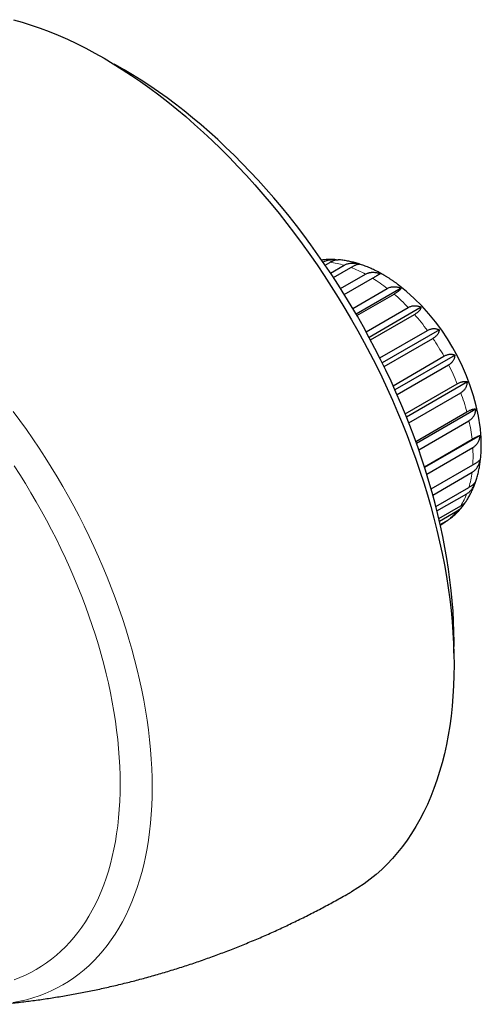
# Model space of a CAD drawing. Units: millimetres. Extents: x 8 to 813, y 12 to 473.
# Drawn here: x 768 to 800, y 106 to 176 of the extents above; entities that cross this region are included whole.
import ezdxf

# ---------------------------------------------------------------- set-up
doc = ezdxf.new("R2010")
doc.units = ezdxf.units.MM

msp = doc.modelspace()

# ---------------------------------------------------------------- linework, layer by layer
at = {"color": 8, "linetype": 'Continuous', "lineweight": 0}
msp.add_line((789.24, 158.808), (789.281, 158.808), dxfattribs=at)
at = {"color": 7, "linetype": 'Continuous', "lineweight": 30}
for p, q in [((789.252, 158.791), (789.281, 158.808)), ((789.392, 158.587), (789.725, 158.779)), ((789.77, 158.025), (790.726, 158.577)), ((789.977, 157.712), (791.203, 158.419)), ((790.485, 156.923), (792.249, 157.942)), ((790.743, 156.51), (792.736, 157.661)), ((791.343, 155.521), (793.782, 156.93)), ((794.769, 156.949), (791.584, 155.111)), ((791.635, 155.023), (794.259, 156.538)), ((792.286, 153.868), (795.26, 155.585)), ((796.182, 155.604), (792.498, 153.477)), ((792.592, 153.302), (795.704, 155.099)), ((793.253, 152.024), (796.616, 153.966)), ((797.469, 154.003), (793.429, 151.671)), ((793.555, 151.413), (797.01, 153.408)), ((794.19, 150.064), (797.792, 152.143)), ((798.573, 152.218), (794.324, 149.765)), ((794.472, 149.432), (798.117, 151.537)), ((799.446, 150.326), (795.141, 147.84)), ((795.049, 148.068), (798.736, 150.197)), ((795.298, 147.444), (798.979, 149.57)), ((795.795, 146.127), (799.407, 148.212)), ((800.05, 148.41), (795.847, 145.983)), ((796.004, 145.539), (799.558, 147.591)), ((796.409, 144.332), (799.777, 146.276)), ((800.359, 146.553), (796.425, 144.282)), ((796.573, 143.809), (799.828, 145.687)), ((796.881, 142.771), (799.828, 144.472)), ((797.002, 142.34), (799.777, 143.942)), ((797.217, 141.529), (799.558, 142.88)), ((797.297, 141.214), (799.407, 142.432)), ((799.366, 141.903), (799.381, 141.926)), ((797.427, 140.673), (798.979, 141.569)), ((797.47, 140.492), (798.736, 141.223)), ((797.524, 140.254), (798.117, 140.597)), ((797.532, 140.217), (797.792, 140.367)), ((797.533, 140.215), (797.692, 140.307))]:
    msp.add_line(p, q, dxfattribs=at)
at = {"color": 7, "linetype": 'Continuous', "lineweight": 30, "flags": 128}
for points in [[(767.349, 175.923), (767.977, 175.744), (768.609, 175.545), (769.244, 175.324), (769.883, 175.082), (770.524, 174.819), (771.167, 174.536), (771.812, 174.232), (772.459, 173.907), (773.106, 173.563), (773.754, 173.199), (774.402, 172.815), (775.049, 172.412), (775.696, 171.99), (776.341, 171.549), (776.985, 171.089), (777.626, 170.612), (778.264, 170.117), (778.9, 169.604), (779.532, 169.074), (780.16, 168.527), (780.783, 167.964), (781.402, 167.385), (782.016, 166.79), (782.623, 166.181), (783.225, 165.556), (783.82, 164.917), (784.409, 164.264), (784.99, 163.598), (785.563, 162.918), (786.129, 162.226), (786.685, 161.522), (787.233, 160.807), (787.772, 160.08), (788.301, 159.343), (788.82, 158.596), (789.329, 157.839), (789.827, 157.073), (790.314, 156.298), (790.79, 155.516), (791.254, 154.726), (791.706, 153.929), (792.146, 153.125), (792.573, 152.316), (792.988, 151.502), (793.389, 150.683), (793.776, 149.86), (794.15, 149.033), (794.51, 148.203), (794.856, 147.37), (795.187, 146.536), (795.504, 145.701), (795.806, 144.864), (796.092, 144.028), (796.363, 143.192), (796.619, 142.357), (796.859, 141.523), (797.083, 140.692), (797.292, 139.863), (797.484, 139.038), (797.66, 138.216), (797.819, 137.399), (797.962, 136.587), (798.089, 135.78), (798.198, 134.979), (798.291, 134.185), (798.367, 133.398), (798.427, 132.619), (798.469, 131.848), (798.495, 131.086), (798.503, 130.333), (798.495, 129.589), (798.469, 128.856), (798.427, 128.134), (798.367, 127.423), (798.291, 126.724), (798.198, 126.038), (798.089, 125.364), (797.962, 124.703), (797.819, 124.056), (797.66, 123.423), (797.484, 122.804), (797.292, 122.2), (797.083, 121.612), (796.859, 121.04), (796.619, 120.483), (796.363, 119.944), (796.092, 119.421), (795.806, 118.915), (795.504, 118.427), (795.187, 117.957), (794.856, 117.505), (794.51, 117.072), (794.15, 116.658), (793.776, 116.263), (793.389, 115.887), (792.988, 115.531), (792.573, 115.195), (792.146, 114.879), (791.706, 114.584), (791.254, 114.309), (791.253, 114.308)], [(798.493, 131.167), (798.495, 131.265), (798.503, 131.965), (798.495, 132.675), (798.471, 133.394), (798.431, 134.121), (798.375, 134.856), (798.303, 135.598), (798.216, 136.346), (798.112, 137.101), (797.993, 137.862), (797.858, 138.628), (797.708, 139.399), (797.542, 140.173), (797.361, 140.951), (797.165, 141.733), (796.953, 142.517), (796.727, 143.303), (796.486, 144.09), (796.23, 144.878), (795.96, 145.667), (795.675, 146.455), (795.377, 147.243), (795.064, 148.03), (794.738, 148.814), (794.399, 149.597), (794.047, 150.377), (793.681, 151.153), (793.303, 151.925), (792.912, 152.693), (792.509, 153.456), (792.095, 154.213), (791.668, 154.965), (791.231, 155.709), (790.782, 156.447), (790.323, 157.177), (789.853, 157.9), (789.374, 158.613), (788.884, 159.318), (788.385, 160.013), (787.877, 160.698), (787.361, 161.373), (786.836, 162.037), (786.303, 162.689), (785.762, 163.33), (785.214, 163.958), (784.659, 164.573), (784.098, 165.176), (783.531, 165.765), (782.958, 166.34), (782.379, 166.901), (781.796, 167.447), (781.208, 167.977), (780.616, 168.493), (780.02, 168.993), (779.421, 169.476), (778.819, 169.943), (778.214, 170.393), (777.608, 170.826), (776.999, 171.242), (776.39, 171.64), (775.779, 172.02), (775.168, 172.382), (774.558, 172.726), (774.476, 172.77)]]:
    msp.add_lwpolyline(points, dxfattribs=at)
at = {"color": 8, "linetype": 'Continuous', "lineweight": 0, "flags": 128}
for points in [[(767.338, 148.239), (767.807, 147.605), (768.268, 146.963), (768.72, 146.312), (769.164, 145.653), (769.598, 144.985), (770.022, 144.311), (770.436, 143.629), (770.841, 142.941), (771.235, 142.246), (771.618, 141.547), (771.99, 140.842), (772.351, 140.132), (772.7, 139.419), (773.038, 138.701), (773.364, 137.981), (773.677, 137.258), (773.979, 136.533), (774.267, 135.806), (774.543, 135.078), (774.806, 134.35), (775.055, 133.621), (775.292, 132.893), (775.514, 132.165), (775.724, 131.439), (775.919, 130.715), (776.1, 129.993), (776.268, 129.274), (776.421, 128.558), (776.56, 127.846), (776.685, 127.138), (776.795, 126.435), (776.89, 125.738), (776.971, 125.046), (777.038, 124.36), (777.089, 123.682), (777.126, 123.01), (777.148, 122.346), (777.156, 121.69), (777.148, 121.042), (777.126, 120.404), (777.089, 119.775), (777.038, 119.155), (776.971, 118.546), (776.89, 117.948), (776.795, 117.361), (776.685, 116.785), (776.56, 116.221), (776.421, 115.67), (776.268, 115.131), (776.1, 114.605), (775.919, 114.093), (775.724, 113.594), (775.514, 113.109), (775.292, 112.639), (775.055, 112.183), (774.806, 111.743), (774.543, 111.318), (774.267, 110.908), (773.979, 110.515), (773.677, 110.137), (773.364, 109.777), (773.038, 109.432), (772.7, 109.105), (772.351, 108.795), (771.99, 108.502), (771.618, 108.227), (771.235, 107.969), (770.841, 107.73), (770.436, 107.509), (770.022, 107.305), (769.598, 107.121), (769.164, 106.954), (768.72, 106.807), (768.268, 106.678), (767.807, 106.568), (767.338, 106.477)], [(767.394, 144.404), (767.801, 143.778), (768.2, 143.145), (768.589, 142.505), (768.968, 141.859), (769.338, 141.208), (769.697, 140.551), (770.046, 139.89), (770.385, 139.224), (770.713, 138.555), (771.03, 137.882), (771.335, 137.206), (771.63, 136.527), (771.912, 135.847), (772.183, 135.165), (772.442, 134.482), (772.688, 133.798), (772.923, 133.114), (773.144, 132.431), (773.354, 131.748), (773.55, 131.067), (773.733, 130.387), (773.903, 129.71), (774.06, 129.035), (774.204, 128.364), (774.335, 127.696), (774.451, 127.032), (774.555, 126.372), (774.644, 125.717), (774.72, 125.068), (774.783, 124.425), (774.831, 123.788), (774.866, 123.158), (774.887, 122.535), (774.894, 121.919), (774.887, 121.311), (774.866, 120.712), (774.831, 120.122), (774.783, 119.541), (774.72, 118.97), (774.644, 118.408), (774.555, 117.857), (774.451, 117.317), (774.335, 116.788), (774.204, 116.27), (774.06, 115.765), (773.903, 115.271), (773.733, 114.79), (773.55, 114.322), (773.354, 113.868), (773.144, 113.426), (772.923, 112.999), (772.688, 112.586), (772.442, 112.187), (772.183, 111.803), (771.912, 111.433), (771.63, 111.079), (771.335, 110.741), (771.03, 110.418), (770.713, 110.11), (770.385, 109.819), (770.046, 109.545), (769.697, 109.286), (769.338, 109.045), (768.968, 108.82), (768.589, 108.612), (768.2, 108.422), (767.801, 108.248), (767.394, 108.092)], [(797.792, 140.367), (797.7, 140.311), (797.692, 140.307)]]:
    msp.add_lwpolyline(points, dxfattribs=at)
at = {"color": 8, "linetype": 'Continuous', "lineweight": 0}
for centre, radius, start, end in [((789.078, 152.996), 5.82, 73.54278, 83.608), ((788.286, 150.636), 8.312, 61.52371, 69.45818), ((786.762, 147.995), 11.363, 51.83923, 58.27999), ((784.828, 145.635), 14.416, 43.64619, 49.14144), ((783.077, 144.015), 16.802, 36.31378, 41.27536), ((782.151, 143.345), 17.945, 29.35894, 34.10747), ((782.5, 143.516), 17.556, 22.36579, 27.18417), ((784.202, 144.163), 15.735, 14.91169, 20.09522), ((786.927, 144.813), 12.933, 6.49285, 12.40081), ((790.046, 145.08), 9.8, 356.44551, 3.55449), ((792.859, 144.813), 6.972, 343.90152, 352.8233), ((794.833, 144.163), 4.891, 327.96922, 339.27301), ((795.789, 143.516), 3.734, 308.5775, 322.11201)]:
    msp.add_arc(centre, radius, start, end, dxfattribs=at)
at = {"color": 7, "linetype": 'Continuous', "lineweight": 30}
msp.add_arc((784.975, 144.974), 15.534, 8.09633, 51.9041, dxfattribs=at)
for points, knots in [([(790.069, 158.977), (790.046, 158.978), (789.971, 158.982), (789.843, 158.983), (789.686, 158.981), (789.531, 158.975), (789.377, 158.964), (789.25, 158.952), (789.174, 158.942), (789.148, 158.939)], [0, 0, 0, 0, 0.074304, 0.244705, 0.414058, 0.582375, 0.749676, 0.91599, 1, 1, 1, 1]), ([(789.281, 158.808), (789.312, 158.825), (789.376, 158.859), (789.482, 158.901), (789.595, 158.934), (789.714, 158.958), (789.836, 158.973), (789.96, 158.98), (790.088, 158.978), (790.183, 158.972), (790.236, 158.965), (790.245, 158.964)], [0, 0, 0, 0, 0.119623, 0.240222, 0.36385, 0.488487, 0.60809, 0.728492, 0.851217, 0.974662, 1, 1, 1, 1]), ([(789.725, 158.779), (789.756, 158.797), (789.818, 158.831), (789.907, 158.874), (789.993, 158.909), (790.073, 158.936), (790.147, 158.954), (790.214, 158.964), (790.265, 158.967), (790.292, 158.964), (790.3, 158.963)], [0, 0, 0, 0, 0.132323, 0.265728, 0.402482, 0.540352, 0.672654, 0.80584, 0.941596, 1, 1, 1, 1]), ([(794.56, 157.199), (794.515, 157.232), (794.417, 157.305), (794.266, 157.412), (794.106, 157.522), (793.946, 157.628), (793.785, 157.73), (793.622, 157.83), (793.459, 157.925), (793.295, 158.017), (793.131, 158.104), (792.966, 158.188), (792.8, 158.269), (792.634, 158.345), (792.468, 158.417), (792.301, 158.485), (792.134, 158.548), (791.967, 158.608), (791.801, 158.663), (791.634, 158.714), (791.468, 158.761), (791.302, 158.803), (791.136, 158.841), (790.971, 158.874), (790.807, 158.903), (790.644, 158.927), (790.482, 158.947), (790.367, 158.959), (790.307, 158.963), (790.3, 158.964)], [0, 0, 0, 0, 0.0334926, 0.0724111, 0.11136, 0.1503356, 0.1893333, 0.2283476, 0.2673722, 0.306398, 0.3454155, 0.3844151, 0.423386, 0.4623165, 0.5011943, 0.5400058, 0.5787371, 0.6173736, 0.6559005, 0.694303, 0.7325662, 0.7706761, 0.808619, 0.8463824, 0.883955, 0.921327, 0.9584899, 0.9954372, 1, 1, 1, 1]), ([(790.726, 158.577), (790.758, 158.594), (790.822, 158.628), (790.926, 158.668), (791.038, 158.698), (791.153, 158.717), (791.271, 158.726), (791.391, 158.726), (791.514, 158.716), (791.627, 158.699), (791.727, 158.678), (791.785, 158.663), (791.814, 158.655)], [0, 0, 0, 0, 0.1043039, 0.2094599, 0.3172561, 0.4259318, 0.5302193, 0.6352027, 0.742212, 0.8498488, 0.9248353, 1, 1, 1, 1]), ([(791.203, 158.419), (791.233, 158.437), (791.295, 158.471), (791.381, 158.517), (791.463, 158.557), (791.537, 158.59), (791.604, 158.616), (791.664, 158.636), (791.717, 158.649), (791.758, 158.655), (791.79, 158.657), (791.806, 158.656), (791.814, 158.655)], [0, 0, 0, 0, 0.104304, 0.20946, 0.317256, 0.425932, 0.530219, 0.635203, 0.742212, 0.849849, 0.924835, 1, 1, 1, 1]), ([(792.249, 157.942), (792.281, 157.959), (792.336, 157.989), (792.421, 158.021), (792.492, 158.043), (792.556, 158.057), (792.612, 158.067), (792.687, 158.076), (792.781, 158.08), (792.895, 158.074), (793.011, 158.059), (793.117, 158.036), (793.21, 158.01), (793.265, 157.991), (793.292, 157.982)], [0, 0, 0, 0, 0.104297, 0.183802, 0.263309, 0.317273, 0.371567, 0.425968, 0.530249, 0.635226, 0.742228, 0.849858, 0.92484, 1, 1, 1, 1]), ([(792.736, 157.661), (792.766, 157.679), (792.828, 157.714), (792.898, 157.754), (792.964, 157.793), (793.014, 157.821), (793.07, 157.854), (793.121, 157.883), (793.174, 157.914), (793.218, 157.939), (793.251, 157.958), (793.275, 157.972), (793.286, 157.979), (793.292, 157.982)], [0, 0, 0, 0, 0.104301, 0.2094542, 0.2633092, 0.3715437, 0.4259474, 0.530232, 0.6352126, 0.7422189, 0.8498529, 0.9248373, 1, 1, 1, 1]), ([(793.782, 156.93), (793.814, 156.947), (793.877, 156.981), (793.978, 157.018), (794.083, 157.044), (794.19, 157.059), (794.297, 157.061), (794.404, 157.054), (794.513, 157.035), (794.61, 157.009), (794.695, 156.98), (794.745, 156.96), (794.769, 156.949)], [0, 0, 0, 0, 0.1043039, 0.2094599, 0.3172561, 0.4259318, 0.5302193, 0.6352027, 0.742212, 0.8498488, 0.9248353, 1, 1, 1, 1]), ([(794.259, 156.538), (794.289, 156.556), (794.35, 156.591), (794.433, 156.644), (794.508, 156.694), (794.574, 156.743), (794.63, 156.787), (794.677, 156.829), (794.715, 156.869), (794.741, 156.901), (794.759, 156.928), (794.766, 156.942), (794.769, 156.949)], [0, 0, 0, 0, 0.104304, 0.20946, 0.317256, 0.425932, 0.530219, 0.635203, 0.742212, 0.849849, 0.924835, 1, 1, 1, 1]), ([(795.26, 155.585), (795.291, 155.602), (795.354, 155.635), (795.452, 155.672), (795.553, 155.699), (795.655, 155.713), (795.755, 155.716), (795.854, 155.708), (795.953, 155.69), (796.04, 155.664), (796.117, 155.635), (796.16, 155.614), (796.182, 155.604)], [0, 0, 0, 0, 0.104304, 0.20946, 0.317256, 0.425932, 0.530219, 0.635203, 0.742212, 0.849849, 0.924835, 1, 1, 1, 1]), ([(795.704, 155.099), (795.735, 155.117), (795.795, 155.153), (795.877, 155.209), (795.95, 155.266), (796.013, 155.322), (796.066, 155.377), (796.109, 155.43), (796.142, 155.483), (796.163, 155.53), (796.176, 155.57), (796.18, 155.592), (796.182, 155.604)], [0, 0, 0, 0, 0.104304, 0.20946, 0.317256, 0.425932, 0.530219, 0.635203, 0.742212, 0.849849, 0.924835, 1, 1, 1, 1]), ([(796.616, 153.966), (796.647, 153.982), (796.709, 154.016), (796.805, 154.054), (796.902, 154.082), (796.997, 154.098), (797.09, 154.103), (797.18, 154.097), (797.269, 154.081), (797.346, 154.058), (797.413, 154.032), (797.45, 154.013), (797.469, 154.003)], [0, 0, 0, 0, 0.104304, 0.20946, 0.317256, 0.425932, 0.530219, 0.635203, 0.742212, 0.849849, 0.924835, 1, 1, 1, 1]), ([(797.01, 153.408), (797.04, 153.426), (797.101, 153.462), (797.181, 153.522), (797.253, 153.584), (797.315, 153.648), (797.366, 153.713), (797.406, 153.778), (797.436, 153.844), (797.455, 153.904), (797.465, 153.957), (797.468, 153.988), (797.469, 154.003)], [0, 0, 0, 0, 0.104304, 0.20946, 0.317256, 0.425932, 0.530219, 0.635203, 0.742212, 0.849849, 0.924835, 1, 1, 1, 1]), ([(797.792, 152.143), (797.823, 152.16), (797.885, 152.194), (797.978, 152.233), (798.07, 152.263), (798.159, 152.282), (798.244, 152.291), (798.326, 152.29), (798.404, 152.28), (798.47, 152.262), (798.526, 152.241), (798.557, 152.226), (798.573, 152.218)], [0, 0, 0, 0, 0.1043039, 0.2094599, 0.3172561, 0.4259318, 0.5302193, 0.6352027, 0.742212, 0.8498488, 0.9248353, 1, 1, 1, 1]), ([(798.117, 151.537), (798.148, 151.556), (798.208, 151.593), (798.289, 151.655), (798.361, 151.723), (798.422, 151.794), (798.472, 151.868), (798.512, 151.944), (798.542, 152.022), (798.56, 152.095), (798.57, 152.16), (798.572, 152.199), (798.573, 152.218)], [0, 0, 0, 0, 0.104304, 0.20946, 0.317256, 0.425932, 0.530219, 0.635203, 0.742212, 0.849849, 0.924835, 1, 1, 1, 1]), ([(798.736, 150.197), (798.767, 150.214), (798.829, 150.249), (798.919, 150.29), (799.007, 150.323), (799.09, 150.347), (799.167, 150.361), (799.24, 150.367), (799.307, 150.365), (799.363, 150.356), (799.409, 150.342), (799.434, 150.331), (799.446, 150.326)], [0, 0, 0, 0, 0.104304, 0.20946, 0.317256, 0.425932, 0.530219, 0.635203, 0.742212, 0.849849, 0.924835, 1, 1, 1, 1]), ([(798.979, 149.57), (799.01, 149.588), (799.07, 149.625), (799.151, 149.691), (799.224, 149.763), (799.286, 149.841), (799.338, 149.923), (799.379, 150.008), (799.411, 150.098), (799.43, 150.182), (799.442, 150.258), (799.445, 150.303), (799.446, 150.326)], [0, 0, 0, 0, 0.104304, 0.20946, 0.317256, 0.425932, 0.530219, 0.635203, 0.742212, 0.849849, 0.924835, 1, 1, 1, 1]), ([(799.407, 148.212), (799.438, 148.23), (799.5, 148.264), (799.587, 148.308), (799.671, 148.346), (799.748, 148.375), (799.819, 148.397), (799.882, 148.412), (799.94, 148.42), (799.986, 148.42), (800.022, 148.417), (800.041, 148.412), (800.05, 148.41)], [0, 0, 0, 0, 0.104304, 0.20946, 0.317256, 0.425932, 0.530219, 0.635203, 0.742212, 0.849849, 0.924835, 1, 1, 1, 1]), ([(799.558, 147.591), (799.588, 147.609), (799.649, 147.647), (799.731, 147.715), (799.805, 147.791), (799.87, 147.874), (799.924, 147.963), (799.968, 148.056), (800.004, 148.155), (800.027, 148.249), (800.043, 148.334), (800.048, 148.384), (800.05, 148.41)], [0, 0, 0, 0, 0.104304, 0.20946, 0.317256, 0.425932, 0.530219, 0.635203, 0.742212, 0.849849, 0.924835, 1, 1, 1, 1]), ([(800.045, 143.32), (800.06, 143.366), (800.092, 143.465), (800.138, 143.62), (800.182, 143.784), (800.222, 143.95), (800.26, 144.119), (800.293, 144.29), (800.323, 144.463), (800.349, 144.638), (800.372, 144.816), (800.391, 144.995), (800.407, 145.176), (800.419, 145.359), (800.427, 145.544), (800.432, 145.73), (800.433, 145.917), (800.43, 146.106), (800.424, 146.295), (800.415, 146.486), (800.402, 146.678), (800.386, 146.871), (800.37, 147.032), (800.358, 147.13), (800.354, 147.163)], [0, 0, 0, 0, 0.039942, 0.085501, 0.131283, 0.177275, 0.223462, 0.26983, 0.31636, 0.363037, 0.409844, 0.456762, 0.503777, 0.550871, 0.598029, 0.645237, 0.692481, 0.73975, 0.787032, 0.834314, 0.881588, 0.928847, 0.976083, 1, 1, 1, 1]), ([(799.777, 146.276), (799.807, 146.293), (799.869, 146.328), (799.954, 146.376), (800.034, 146.418), (800.106, 146.455), (800.17, 146.485), (800.226, 146.51), (800.274, 146.529), (800.311, 146.542), (800.339, 146.55), (800.353, 146.552), (800.359, 146.553)], [0, 0, 0, 0, 0.104728, 0.209459, 0.317691, 0.425931, 0.530562, 0.635202, 0.74252, 0.849848, 0.924835, 1, 1, 1, 1]), ([(799.828, 145.687), (799.858, 145.706), (799.919, 145.744), (800.003, 145.814), (800.079, 145.893), (800.147, 145.98), (800.205, 146.074), (800.255, 146.173), (800.296, 146.279), (800.326, 146.379), (800.346, 146.471), (800.355, 146.526), (800.359, 146.553)], [0, 0, 0, 0, 0.1047284, 0.2094595, 0.3176913, 0.425931, 0.5305619, 0.6352019, 0.7425199, 0.8498483, 0.924835, 1, 1, 1, 1]), ([(799.777, 143.942), (799.807, 143.961), (799.869, 143.999), (799.954, 144.07), (800.034, 144.151), (800.106, 144.241), (800.17, 144.338), (800.226, 144.441), (800.274, 144.551), (800.311, 144.656), (800.339, 144.752), (800.353, 144.809), (800.359, 144.838)], [0, 0, 0, 0, 0.104728, 0.209459, 0.317691, 0.425931, 0.530562, 0.635202, 0.74252, 0.849848, 0.924835, 1, 1, 1, 1]), ([(799.828, 144.472), (799.858, 144.49), (799.919, 144.525), (800.003, 144.576), (800.079, 144.624), (800.147, 144.668), (800.205, 144.708), (800.255, 144.744), (800.296, 144.776), (800.326, 144.802), (800.346, 144.822), (800.355, 144.833), (800.359, 144.838)], [0, 0, 0, 0, 0.104728, 0.209459, 0.317691, 0.425931, 0.530562, 0.635202, 0.74252, 0.849848, 0.924835, 1, 1, 1, 1]), ([(799.558, 142.88), (799.588, 142.898), (799.649, 142.934), (799.731, 142.988), (799.805, 143.041), (799.87, 143.094), (799.924, 143.144), (799.968, 143.191), (800.004, 143.237), (800.027, 143.277), (800.04, 143.304), (800.044, 143.316), (800.045, 143.32)], [0, 0, 0, 0, 0.1096808, 0.2202578, 0.333611, 0.4478891, 0.5575527, 0.6679482, 0.7804739, 0.8936595, 0.9725116, 1, 1, 1, 1]), ([(799.381, 141.926), (799.399, 141.953), (799.444, 142.024), (799.514, 142.139), (799.591, 142.274), (799.665, 142.412), (799.735, 142.552), (799.803, 142.696), (799.867, 142.843), (799.928, 142.993), (799.977, 143.123), (800.005, 143.204), (800.015, 143.234)], [0, 0, 0, 0, 0.06797, 0.174512, 0.281475, 0.389069, 0.497306, 0.606192, 0.715729, 0.825914, 0.936736, 1, 1, 1, 1]), ([(799.407, 142.432), (799.438, 142.451), (799.5, 142.489), (799.587, 142.56), (799.671, 142.642), (799.748, 142.732), (799.819, 142.83), (799.882, 142.935), (799.94, 143.047), (799.986, 143.153), (800.019, 143.24), (800.034, 143.287), (800.04, 143.306)], [0, 0, 0, 0, 0.107266, 0.215408, 0.326265, 0.438026, 0.545275, 0.653239, 0.763287, 0.87398, 0.951096, 1, 1, 1, 1]), ([(798.27, 140.7), (798.291, 140.717), (798.35, 140.763), (798.443, 140.842), (798.552, 140.939), (798.657, 141.039), (798.76, 141.143), (798.861, 141.25), (798.959, 141.36), (799.053, 141.474), (799.12, 141.557), (799.153, 141.602), (799.158, 141.608)], [0, 0, 0, 0, 0.062235, 0.176198, 0.290407, 0.404912, 0.519762, 0.635002, 0.75068, 0.866838, 0.983519, 1, 1, 1, 1]), ([(798.736, 141.223), (798.767, 141.242), (798.829, 141.28), (798.919, 141.35), (799.007, 141.431), (799.09, 141.521), (799.167, 141.618), (799.234, 141.713), (799.273, 141.779), (799.29, 141.807)], [0, 0, 0, 0, 0.1453629, 0.2919134, 0.4421433, 0.593599, 0.7389391, 0.885249, 1, 1, 1, 1]), ([(798.979, 141.569), (799.008, 141.586), (799.066, 141.621), (799.144, 141.675), (799.214, 141.732), (799.266, 141.781), (799.305, 141.822), (799.337, 141.86), (799.355, 141.887), (799.366, 141.903)], [0, 0, 0, 0, 0.163672, 0.328556, 0.49718, 0.66705, 0.763287, 0.859734, 1, 1, 1, 1]), ([(797.792, 140.367), (797.823, 140.386), (797.885, 140.424), (797.972, 140.488), (798.027, 140.537), (798.052, 140.559)], [0, 0, 0, 0, 0.350821, 0.704509, 1, 1, 1, 1]), ([(798.117, 140.597), (798.148, 140.615), (798.203, 140.648), (798.249, 140.684), (798.27, 140.7)], [0, 0, 0, 0, 0.55463, 1, 1, 1, 1]), ([(797.692, 140.308), (797.709, 140.317), (797.756, 140.344), (797.801, 140.373), (797.831, 140.391)], [0, 0, 0, 0, 0.359311, 1, 1, 1, 1]), ([(766.425, 106.356), (766.524, 106.365), (766.789, 106.39), (767.22, 106.435), (767.718, 106.49), (768.217, 106.55), (768.715, 106.614), (769.214, 106.682), (769.712, 106.755), (770.211, 106.832), (770.71, 106.913), (771.208, 106.999), (771.707, 107.088), (772.205, 107.182), (772.702, 107.281), (773.2, 107.383), (773.697, 107.49), (774.194, 107.602), (774.69, 107.717), (775.186, 107.837), (775.681, 107.961), (776.175, 108.089), (776.669, 108.222), (777.162, 108.358), (777.654, 108.499), (778.145, 108.645), (778.635, 108.794), (779.125, 108.948), (779.613, 109.105), (780.1, 109.267), (780.587, 109.433), (781.072, 109.604), (781.556, 109.778), (782.039, 109.957), (782.52, 110.139), (783, 110.326), (783.479, 110.517), (783.956, 110.712), (784.432, 110.911), (784.906, 111.114), (785.379, 111.321), (785.85, 111.532), (786.319, 111.747), (786.787, 111.966), (787.253, 112.189), (787.717, 112.416), (788.18, 112.647), (788.64, 112.881), (789.099, 113.12), (789.556, 113.362), (790.01, 113.609), (790.463, 113.859), (790.877, 114.092), (791.14, 114.243), (791.253, 114.308)], [0, 0, 0, 0, 0.011474, 0.030689, 0.049916, 0.06916, 0.088421, 0.107698, 0.126991, 0.146299, 0.165621, 0.184957, 0.204307, 0.22367, 0.243045, 0.262433, 0.281833, 0.301244, 0.320666, 0.340099, 0.359542, 0.378995, 0.398457, 0.417929, 0.437409, 0.456898, 0.476394, 0.495899, 0.515411, 0.53493, 0.554456, 0.573988, 0.593527, 0.613071, 0.632621, 0.652176, 0.671736, 0.691301, 0.710871, 0.730444, 0.750022, 0.769603, 0.789187, 0.808775, 0.828365, 0.847958, 0.867553, 0.88715, 0.906749, 0.926349, 0.94595, 0.965553, 0.985156, 1, 1, 1, 1])]:
    msp.add_open_spline(points, degree=3, knots=knots, dxfattribs=at)

doc.saveas('drawing.dxf')
